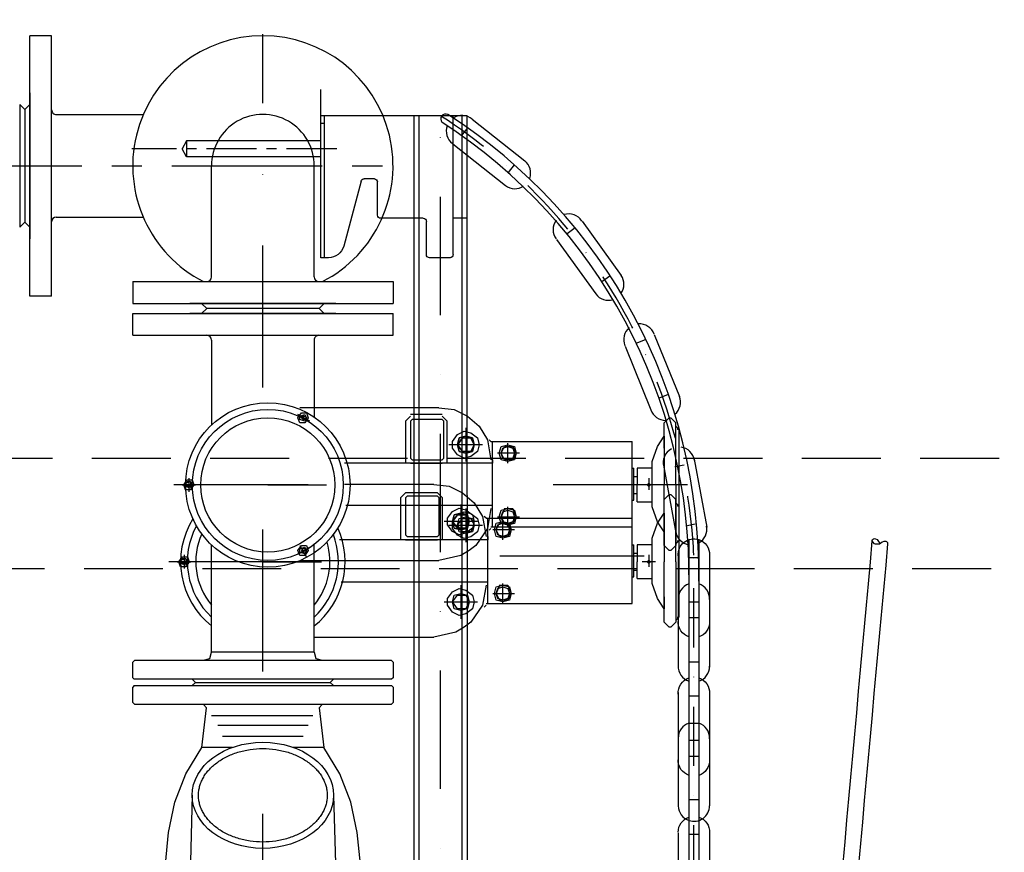
# Model space of a CAD drawing. Units: millimetres. Extents: x -79026 to 46974, y 25 to 81455.
# Drawn here: x -75231 to -74606, y 75176 to 75704 of the extents above; entities that cross this region are included whole.
import ezdxf

# ---------------------------------------------------------------- set-up
doc = ezdxf.new("R2010")
doc.units = ezdxf.units.MM
for name, pattern in [('CENTER', [50.8, 31.75, -6.35, 6.35, -6.35]), ('DASHDOT', [1, 0.5, -0.25, 0, -0.25]), ('DASHED', [0.75, 0.5, -0.25])]:
    doc.linetypes.add(name, pattern=pattern)
for name, color, linetype in [('44', 7, 'Continuous'), ('5', 7, 'Continuous'), ('AS-Nevid', 241, 'DASHED'), ('AS-Obrys', 7, 'Continuous'), ('AS-Osy', 4, 'DASHDOT'), ('beton', 251, 'Continuous'), ('stroj_zaøízení', 9, 'Continuous'), ('stroj_zařízení', 9, 'Continuous')]:
    doc.layers.add(name, color=color, linetype=linetype)

# ---------------------------------------------------------------- blocks, each defined once
blk = doc.blocks.new('cerpadlo zboku')
at = {"layer": '44'}
for p, q in [((-388.25, 624.43), (-389.44, 623.92)), ((-387.62, 624.57), (-388.25, 624.43)), ((-386.98, 624.44), (-387.62, 624.57)), ((-386.5, 623.98), (-386.98, 624.44)), ((-396.25, 621.31), (-396.06, 621.95)), ((-396.06, 621.95), (-395.6, 622.42)), ((-395.6, 622.42), (-395, 622.66)), ((-395, 622.66), (-394.36, 622.77)), ((-394.36, 622.77), (-393.71, 622.71)), ((-393.71, 622.71), (-392.51, 622.23)), ((-392.51, 622.23), (-391.5, 621.44)), ((-391.5, 621.44), (-390.95, 621.1)), ((-389.87, 623.44), (-391.21, 621.22)), ((-390.95, 621.1), (-390.31, 621.01)), ((-390.31, 621.01), (-388.36, 621)), ((-389.44, 623.92), (-389.87, 623.44)), ((-388.36, 621), (-387.79, 621.3)), ((-387.79, 621.3), (-386.46, 622.71)), ((-386.32, 623.35), (-386.5, 623.98)), ((-386.46, 622.71), (-386.32, 623.35))]:
    blk.add_line(p, q, dxfattribs=at)
for centre, radius, start, end in [((-168452.27, -14740.86), 168756.69, 5.0749256, 5.2229504), ((-148489.9, -12908.9), 148720.5, 5.051878, 5.2205808)]:
    blk.add_arc(centre, radius, start, end, dxfattribs=at)
at = {"layer": 'stroj_zařízení', "linetype": 'Continuous'}
for p, q in [((-276.32, 623.95), (-276.32, 196.17)), ((-270.12, 623.95), (-270.12, 196.11)), ((-283.21, 614.93), (-283.21, 571.13)), ((-276.32, 612.42), (-270.12, 612.42)), ((-263.23, 614.74), (-263.23, 571.13)), ((-276.32, 574.24), (-270.12, 574.24)), ((-283.21, 527.23), (-283.21, 483.43)), ((-276.32, 524.72), (-270.12, 524.72)), ((-263.23, 527.04), (-263.23, 483.43)), ((-276.32, 486.54), (-270.12, 486.54)), ((-283.21, 438.05), (-283.21, 395.59)), ((-276.32, 437.02), (-270.12, 437.02)), ((-263.23, 438.05), (-263.23, 395.46))]:
    blk.add_line(p, q, dxfattribs=at)
for centre, start, end in [((-273.22, 614.48), 354.9312, 108.11158), ((-273.22, 614.48), 108.11158, 182.32817), ((-273.22, 571.66), 179.52073, 251.88842), ((-273.22, 571.66), 288.11158, 2.51629), ((-273.22, 526.78), 108.11158, 182.32817), ((-273.22, 526.78), 354.9312, 71.88842), ((-273.22, 483.96), 179.52073, 251.88842), ((-273.22, 483.96), 288.11158, 2.51629), ((-273.22, 438.56), 108.11158, 182.64614), ((-273.22, 438.56), 359.07667, 71.88842)]:
    blk.add_arc(centre, 9.96, start, end, dxfattribs=at)
blk = doc.blocks.new('zpetka klapka mensi')
at = {"linetype": 'ByBlock', "ltscale": 3}
for p, q in [((-42.71, -19.1), (42.71, -19.1)), ((-44.8, -90.64), (-47.07, -173.87)), ((44.8, -90.64), (47.07, -173.87)), ((-42.71, -256.28), (42.71, -256.28))]:
    blk.add_line(p, q, dxfattribs=at)
blk.add_ellipse((0, -90.64), major_axis=(44.8, 0), ratio=0.750472, dxfattribs=at)
blk.add_open_spline([(40.8, -90.64), (40.8, -89.72), (40.74, -88.79), (40.5, -86.94), (40.32, -86.02), (39.83, -84.19), (39.53, -83.28), (38.8, -81.48), (38.38, -80.59), (37.4, -78.83), (36.86, -77.96), (35.65, -76.26), (34.99, -75.43), (33.54, -73.81), (32.77, -73.02), (31.1, -71.5), (30.22, -70.77), (28.34, -69.36), (27.36, -68.69), (25.29, -67.42), (24.22, -66.82), (20.86, -65.14), (18.47, -64.18), (13.45, -62.62), (10.83, -62.02), (5.47, -61.22), (2.74, -61.02), (-2.74, -61.02), (-5.47, -61.22), (-10.83, -62.02), (-13.45, -62.62), (-18.47, -64.18), (-20.86, -65.14), (-24.22, -66.82), (-25.29, -67.42), (-27.36, -68.69), (-28.34, -69.36), (-30.22, -70.77), (-31.1, -71.5), (-32.77, -73.03), (-33.54, -73.81), (-34.99, -75.43), (-35.65, -76.26), (-36.86, -77.96), (-37.41, -78.83), (-38.38, -80.59), (-38.8, -81.48), (-39.53, -83.28), (-39.84, -84.2), (-40.32, -86.03), (-40.5, -86.95), (-40.74, -88.79), (-40.8, -89.72), (-40.8, -91.57), (-40.74, -92.5), (-40.5, -94.34), (-40.32, -95.27), (-39.83, -97.1), (-39.53, -98.01), (-38.8, -99.81), (-38.38, -100.7), (-37.4, -102.46), (-36.86, -103.32), (-35.65, -105.02), (-34.99, -105.85), (-33.54, -107.47), (-32.77, -108.26), (-31.1, -109.78), (-30.22, -110.52), (-28.34, -111.92), (-27.36, -112.59), (-25.29, -113.86), (-24.22, -114.46), (-20.86, -116.15), (-18.47, -117.11), (-13.45, -118.67), (-10.83, -119.26), (-5.47, -120.06), (-2.74, -120.27), (2.74, -120.27), (5.47, -120.06), (10.83, -119.26), (13.45, -118.67), (18.47, -117.11), (20.86, -116.15), (24.22, -114.46), (25.29, -113.86), (27.36, -112.59), (28.34, -111.92), (30.22, -110.52), (31.1, -109.78), (32.77, -108.26), (33.54, -107.47), (34.99, -105.85), (35.65, -105.02), (36.86, -103.32), (37.41, -102.46), (38.38, -100.7), (38.8, -99.8), (39.53, -98), (39.84, -97.09), (40.32, -95.26), (40.5, -94.33), (40.74, -92.49), (40.8, -91.57), (40.8, -90.64)], degree=3, knots=[0, 0, 0, 0, 0.998598, 0.999996, 1.997222, 2.003309, 2.99589, 2.99662, 3.994608, 3.994984, 4.993369, 4.993631, 5.992162, 5.992373, 6.990974, 6.99116, 7.989796, 7.989968, 8.98862, 8.988785, 9.987442, 9.987523, 11.986709, 11.986748, 13.985902, 13.985941, 15.985052, 15.985091, 17.984202, 17.984241, 19.983394, 19.983433, 21.982661, 21.982741, 22.981483, 22.981647, 23.980307, 23.980479, 24.979129, 24.979315, 25.977942, 25.978153, 26.976735, 26.976997, 27.975496, 27.975872, 28.974213, 28.974941, 29.972881, 29.978967, 30.971506, 30.972908, 31.970103, 31.971067, 32.968701, 32.9701, 33.967325, 33.973413, 34.965993, 34.966723, 35.964711, 35.965087, 36.963472, 36.963734, 37.962265, 37.962476, 38.961077, 38.961263, 39.9599, 39.960071, 40.958724, 40.958888, 41.957546, 41.957626, 43.956812, 43.956851, 45.956005, 45.956044, 47.955155, 47.955194, 49.954305, 49.954344, 51.953497, 51.953537, 53.952764, 53.952845, 54.951586, 54.95175, 55.95041, 55.950582, 56.949232, 56.949418, 57.948045, 57.948256, 58.946838, 58.9471, 59.945599, 59.945975, 60.944316, 60.945044, 61.942985, 61.94907, 62.941609, 62.943011, 63.940206, 63.940206, 63.940206, 63.940206], dxfattribs=at)
at = {"layer": 'AS-Obrys', "color": 0, "lineweight": 25}
for p, q in [((-82.5, -6.29), (-81.24, -5.03)), ((-81.24, -5.03), (81.24, -5.03)), ((81.24, -5.03), (82.5, -6.29)), ((-82.5, -16.08), (-82.5, -6.29)), ((82.5, -6.29), (82.5, -16.08)), ((-82.5, -31.91), (-82.5, -22.11)), ((82.5, -22.11), (82.5, -31.91)), ((-81.24, -33.17), (-82.5, -31.91)), ((81.24, -33.17), (-81.24, -33.17)), ((82.5, -31.91), (81.24, -33.17)), ((-82.5, -243.47), (-81.24, -242.21)), ((-81.24, -242.21), (81.24, -242.21)), ((81.24, -242.21), (82.5, -243.47)), ((-82.5, -253.26), (-82.5, -243.47)), ((82.5, -243.47), (82.5, -253.26)), ((-82.5, -269.09), (-82.5, -259.29)), ((82.5, -259.29), (82.5, -269.09)), ((-81.24, -270.35), (-82.5, -269.09)), ((81.24, -270.35), (-81.24, -270.35)), ((82.5, -269.09), (81.24, -270.35))]:
    blk.add_line(p, q, dxfattribs=at)
at = {"layer": 'AS-Obrys', "color": 0}
for p, q in [((-38.69, -60.3), (-35.68, -35.18)), ((35.68, -35.18), (38.69, -60.3)), ((-19.3, -60.3), (-38.69, -60.3)), ((38.69, -60.3), (19.3, -60.3))]:
    blk.add_line(p, q, dxfattribs=at)
at = {"layer": 'AS-Obrys', "color": 0, "lineweight": 25}
for points in [[(-37.53, -5.03), (-33.51, -4.02), (-32.5, 0)], [(32.5, 0), (-32.5, 0)], [(31.5, 0), (-31.5, 0)], [(32.5, 0), (33.51, -4.02), (37.53, -5.03)], [(-81.49, -17.09), (-82.5, -16.08)], [(81.49, -17.09), (-81.49, -17.09)], [(-42.71, -19.1), (-44.72, -17.09)], [(44.72, -17.09), (42.71, -19.1)], [(82.5, -16.08), (81.49, -17.09)], [(-81.49, -21.11), (-82.5, -22.11)], [(-81.49, -21.11), (81.49, -21.11)], [(-44.72, -21.11), (-42.71, -19.1)], [(42.71, -19.1), (44.72, -21.11)], [(82.5, -22.11), (81.49, -21.11)], [(-35.68, -35.18), (-37.69, -33.17)], [(35.68, -35.18), (37.69, -33.17)], [(31.66, -40.2), (-32.66, -40.2)], [(-28.64, -46.23), (28.64, -46.23)], [(25.63, -53.27), (-25.63, -53.27)], [(-38.69, -210.05), (-48.74, -191.54), (-55.78, -173.45), (-59.8, -154.36), (-61.81, -134.26), (-59.8, -114.16), (-55.78, -95.06), (-48.74, -76.97), (-38.69, -60.3)], [(38.69, -210.05), (48.74, -191.54), (55.78, -173.45), (59.8, -154.36), (61.81, -134.26), (59.8, -114.16), (55.78, -95.06), (48.74, -76.97), (38.69, -60.3)], [(38.69, -210.05), (-38.69, -210.05), (-30.65, -237.18)], [(30.65, -237.18), (38.69, -210.05), (-38.69, -210.05)], [(-38.69, -210.05), (-30.65, -237.18)], [(-24.62, -226.13), (26.63, -226.13)], [(-24.62, -226.13), (26.63, -226.13)], [(26.63, -231.15), (-24.62, -231.15), (26.63, -231.15)], [(-35.68, -242.21), (-31.66, -241.2), (-30.65, -237.18)], [(-35.68, -242.21), (-31.66, -241.2), (-30.65, -237.18)], [(-28.64, -237.18), (28.64, -237.18)], [(28.64, -237.18), (-28.64, -237.18)], [(30.65, -237.18), (31.66, -241.2), (35.68, -242.21)], [(30.65, -237.18), (31.66, -241.2), (35.68, -242.21)], [(-81.49, -254.27), (-82.5, -253.26)], [(81.49, -254.27), (-81.49, -254.27)], [(-42.71, -256.28), (-44.72, -254.27)], [(44.72, -254.27), (42.71, -256.28)], [(82.5, -253.26), (81.49, -254.27)], [(-81.49, -258.29), (-82.5, -259.29)], [(-81.49, -258.29), (81.49, -258.29)], [(-44.72, -258.29), (-42.71, -256.28)], [(42.71, -256.28), (44.72, -258.29)], [(82.5, -259.29), (81.49, -258.29)], [(-37.53, -270.35), (-33.51, -271.35), (-32.5, -275.37)], [(32.5, -275.37), (33.51, -271.35), (37.53, -270.35)], [(32.5, -275.37), (-32.5, -275.37)]]:
    blk.add_lwpolyline(points, dxfattribs=at)
blk = doc.blocks.new('soupe')
at = {"linetype": 'CENTER', "ltscale": 3}
blk.add_line((0, 0), (37.22, 0), dxfattribs=at)
at = {"color": 0, "lineweight": 25}
for points in [[(25.52, 42.54), (23.4, 39.35), (20.21, 39.35), (19.14, 42.54), (21.27, 45.73), (24.46, 45.73), (25.52, 42.54)], [(26.59, 40.41), (19.14, 44.67)], [(95.71, 48.92), (20.21, 48.92)], [(24.46, 42.54), (23.4, 40.41), (20.21, 41.48), (20.21, 43.6), (23.4, 44.67), (24.46, 42.54)], [(110.6, 44.67), (90.4, 44.67)], [(108.48, 48.92), (95.71, 48.92)], [(108.48, 48.92), (118.05, 47.86), (126.56, 43.6), (134, 37.22), (139.32, 28.71)], [(24.46, 42.54), (23.4, 41.48), (22.33, 41.48), (21.27, 42.54), (22.33, 43.6), (23.4, 43.6), (24.46, 42.54)], [(87.21, 40.41), (90.4, 43.6)], [(87.21, 40.41), (87.21, 13.83)], [(90.4, 40.41), (91.46, 41.48)], [(90.4, 40.41), (90.4, 17.02)], [(110.6, 41.48), (91.46, 41.48)], [(110.6, 43.6), (113.79, 40.41)], [(110.6, 41.48), (111.67, 40.41)], [(111.67, 17.02), (111.67, 40.41)], [(113.79, 13.83), (113.79, 40.41)], [(251.18, 39.35), (254.37, 42.54)], [(251.18, 23.4), (251.18, 39.35)], [(254.37, 42.54), (255.43, 42.54)], [(255.43, 42.54), (258.62, 39.35)], [(258.62, 0), (258.62, 37.22), (258.62, 39.35)], [(134, 25.52), (132.94, 21.27), (128.68, 18.08), (124.43, 17.02), (120.18, 19.14), (116.98, 23.4), (116.98, 27.65), (120.18, 31.9), (124.43, 34.03), (128.68, 32.97), (132.94, 29.78), (134, 25.52)], [(125.49, 36.16), (125.49, 14.89)], [(259.68, 36.16), (258.62, 37.22)], [(259.68, 36.16), (259.68, 35.1)], [(260.75, -35.1), (260.75, 35.1)], [(136.13, 25.52), (114.86, 25.52)], [(130.81, 25.52), (129.75, 29.78), (125.49, 30.84), (121.24, 29.78), (120.18, 25.52), (121.24, 21.27), (125.49, 20.21), (129.75, 21.27), (130.81, 25.52), (129.75, 29.78), (125.49, 30.84), (121.24, 29.78), (120.18, 25.52), (121.24, 21.27), (125.49, 20.21), (129.75, 21.27), (130.81, 25.52), (129.75, 21.27), (125.49, 20.21), (121.24, 21.27), (120.18, 25.52), (121.24, 29.78), (125.49, 30.84), (129.75, 29.78), (130.81, 25.52)], [(120.18, 25.52), (123.37, 21.27), (120.18, 25.52), (123.37, 21.27), (120.18, 25.52), (123.37, 29.78), (120.18, 25.52), (123.37, 21.27), (120.18, 25.52), (123.37, 29.78)], [(123.37, 29.78), (128.68, 29.78)], [(123.37, 29.78), (128.68, 29.78)], [(123.37, 29.78), (128.68, 29.78)], [(128.68, 21.27), (130.81, 25.52), (128.68, 29.78), (130.81, 25.52), (128.68, 21.27), (130.81, 25.52), (128.68, 29.78)], [(139.32, 28.71), (141.45, 15.95)], [(141.45, 27.65), (140.38, 28.71)], [(141.45, 27.65), (142.51, 27.65)], [(142.51, 27.65), (230.97, 27.65)], [(142.51, 15.95), (142.51, 13.83), (142.51, 27.65)], [(157.4, 20.21), (156.33, 15.95), (152.08, 14.89), (147.83, 15.95), (146.76, 20.21), (147.83, 24.46), (152.08, 25.52), (156.33, 24.46), (157.4, 20.21)], [(152.08, 25.52), (152.08, 26.59)], [(155.27, 24.46), (157.4, 20.21), (155.27, 15.95), (152.08, 15.95), (152.08, 25.52)], [(230.97, -26.59), (230.97, 27.65)], [(246.92, 24.46), (251.18, 30.84)], [(251.18, 23.4), (251.18, 30.84), (251.18, 0), (251.18, 0)], [(128.68, 21.27), (123.37, 21.27)], [(128.68, 21.27), (123.37, 21.27)], [(128.68, 21.27), (123.37, 21.27)], [(147.83, 20.21), (145.7, 20.21)], [(156.33, 20.21), (155.27, 17.02), (152.08, 15.95), (148.89, 17.02), (147.83, 20.21), (148.89, 23.4), (152.08, 24.46), (155.27, 23.4), (156.33, 20.21)], [(149.95, 15.95), (147.83, 20.21), (149.95, 24.46)], [(157.4, 20.21), (147.83, 20.21)], [(149.95, 24.46), (155.27, 24.46)], [(159.52, 20.21), (157.4, 20.21)], [(243.73, 14.89), (246.92, 24.46)], [(90.4, 13.83), (48.66, 13.83)], [(113.79, 13.83), (87.21, 13.83)], [(91.46, 15.95), (90.4, 17.02)], [(90.4, 13.83), (110.6, 13.83)], [(91.46, 15.95), (110.6, 15.95)], [(111.67, 17.02), (110.6, 15.95)], [(142.51, 13.83), (113.79, 13.83)], [(142.51, -12.76), (142.51, 13.83)], [(152.08, 15.95), (149.95, 15.95)], [(152.08, 13.83), (152.08, 15.95)], [(243.73, 2.13), (243.73, 14.89)], [(230.97, 10.63), (232.03, 10.63)], [(232.03, -9.57), (232.03, 10.63)], [(243.73, 10.63), (234.16, 10.63), (234.16, 0)], [(25.52, 0), (-59.56, 0)], [(-54.24, 0), (-45.73, 0)], [(-46.79, 0), (-48.92, -3.19), (-52.11, -3.19), (-53.17, 0), (-51.05, 3.19), (-47.86, 3.19), (-46.79, 0)], [(-47.86, 0), (-48.92, -2.13), (-52.11, -1.06), (-52.11, 1.06), (-48.92, 2.13), (-47.86, 0)], [(-52.11, 0), (-51.05, 2.13)], [(-51.05, -1.06), (-52.11, 0)], [(-51.05, 2.13), (-48.92, 2.13)], [(-49.98, 4.25), (-49.98, -4.25)], [(-48.92, 2.13), (-48.92, 0)], [(-48.92, 0), (-48.92, -1.06)], [(266.07, 0), (180.99, 0)], [(232.03, 5.32), (234.16, 5.32)], [(234.16, -10.63), (234.16, 0)], [(245.86, 0), (237.35, 0)], [(242.67, 0), (241.6, 1.06), (240.54, 0), (241.6, -1.06), (242.67, 0), (241.6, -1.06), (240.54, 0), (241.6, 1.06), (242.67, 0)], [(241.6, 4.25), (241.6, -3.19)], [(243.73, -13.83), (243.73, 2.13)], [(251.18, -29.78), (251.18, 0)], [(-48.92, -1.06), (-51.05, -1.06)], [(232.03, -5.32), (234.16, -5.32)], [(258.62, 0), (258.62, -38.29)], [(230.97, -9.57), (232.03, -9.57)], [(234.16, -10.63), (243.73, -10.63)], [(49.56, -12.76), (142.51, -12.76)], [(134, -25.52), (132.94, -29.78), (128.68, -32.97), (124.43, -34.03), (120.18, -31.9), (116.98, -27.65), (116.98, -23.4), (120.18, -19.14), (124.43, -17.02), (128.68, -18.08), (132.94, -21.27), (134, -25.52)], [(125.49, -14.89), (125.49, -36.16)], [(141.45, -14.89), (139.32, -27.65)], [(142.51, -26.59), (142.51, -12.76)], [(142.51, -14.89), (142.51, -12.76)], [(157.4, -20.21), (156.33, -24.46), (152.08, -25.52), (147.83, -24.46), (146.76, -20.21), (147.83, -15.95), (152.08, -14.89), (156.33, -15.95), (157.4, -20.21)], [(149.95, -14.89), (147.83, -20.21), (149.95, -24.46)], [(156.33, -20.21), (155.27, -23.4), (152.08, -24.46), (148.89, -23.4), (147.83, -20.21), (148.89, -17.02), (152.08, -15.95), (155.27, -17.02), (156.33, -20.21)], [(149.95, -14.89), (152.08, -14.89)], [(152.08, -14.89), (152.08, -13.83)], [(152.08, -26.59), (152.08, -14.89), (155.27, -14.89), (157.4, -20.21), (155.27, -24.46)], [(246.92, -23.4), (243.73, -13.83)], [(130.81, -25.52), (129.75, -29.78), (125.49, -30.84), (121.24, -29.78), (120.18, -25.52), (121.24, -21.27), (125.49, -20.21), (129.75, -21.27), (130.81, -25.52)], [(123.37, -29.78), (120.18, -25.52), (123.37, -21.27)], [(123.37, -21.27), (128.68, -21.27)], [(128.68, -21.27), (130.81, -25.52), (128.68, -29.78)], [(145.7, -20.21), (147.83, -20.21)], [(147.83, -20.21), (157.4, -20.21)], [(155.27, -24.46), (149.95, -24.46)], [(157.4, -20.21), (159.52, -20.21)], [(251.18, -29.78), (246.92, -23.4)], [(251.18, -38.29), (251.18, -22.33)], [(251.18, -22.33), (251.18, -29.78)], [(114.86, -25.52), (136.13, -25.52)], [(128.68, -29.78), (123.37, -29.78)], [(139.32, -27.65), (131.87, -38.29), (131.87, -38.29)], [(140.38, -28.71), (141.45, -27.65)], [(141.45, -26.59), (142.51, -26.59)], [(142.51, -26.59), (230.97, -26.59)], [(258.62, -37.22), (259.68, -36.16)], [(258.62, -37.22), (258.62, -38.29)], [(259.68, -35.1), (259.68, -36.16)], [(25.52, -41.48), (23.4, -44.67), (20.21, -44.67), (19.14, -41.48), (21.27, -38.29), (24.46, -38.29), (25.52, -41.48)], [(19.14, -43.6), (26.59, -39.35)], [(20.21, -38.29), (24.46, -45.73)], [(24.46, -41.48), (23.4, -43.6), (20.21, -42.54), (20.21, -40.41), (23.4, -39.35), (24.46, -41.48)], [(24.46, -41.48), (23.4, -40.41), (22.33, -40.41), (21.27, -41.48), (22.33, -42.54), (23.4, -43.6), (24.46, -41.48)], [(131.87, -38.29), (127.62, -41.48), (122.3, -44.67), (122.3, -44.67)], [(254.37, -41.48), (251.18, -38.29)], [(255.43, -41.48), (254.37, -41.48)], [(258.62, -38.29), (255.43, -41.48)], [(20.21, -47.86), (108.48, -47.86)], [(122.3, -44.67), (108.48, -47.86)]]:
    blk.add_lwpolyline(points, dxfattribs=at)
at = {"ltscale": 3}
blk.add_circle((0, 0), 47.86, dxfattribs=at)
at = {"linetype": 'Continuous', "ltscale": 3}
blk.add_circle((0, 0), 42.54, dxfattribs=at)
at = {"layer": 'AS-Obrys', "linetype": 'ByBlock', "ltscale": 3}
blk.add_circle((0, 0), 52.12, dxfattribs=at)

msp = doc.modelspace()

# ---------------------------------------------------------------- hatches: boundary and pattern name
at = {"layer": 'beton', "linetype": 'ByBlock', "ltscale": 3}
h = msp.add_hatch(dxfattribs=at)
h.set_pattern_fill('ANSI32', color=256, scale=30)
h.set_pattern_definition([(45, (-75063.61, 0), (-202.0558, 202.0558), []), (45, (-74928.9, 0), (-202.0558, 202.0558), [])])
edge = h.paths.add_edge_path()
edge.add_spline(control_points=[(-76337.03, 75578.54), (-76344.63, 75583.99), (-76358.64, 75594.05), (-76346.07, 75603.63), (-76340.75, 75608.43)], knot_values=[0, 0, 0, 0, 22.079739, 40.695529, 40.695529, 40.695529, 40.695529], degree=3, periodic=0)
edge.add_spline(control_points=[(-76342.43, 75611.04), (-76349.7, 75622.47), (-76357.19, 75637.5), (-76341.68, 75642.1), (-76337.03, 75643.54)], knot_values=[0, 0, 0, 0, 30.168553, 43.093197, 43.093197, 43.093197, 43.093197], degree=3, periodic=0)
edge.add_line((-76337.03, 75643.54), (-76009.95, 75643.54))
edge.add_line((-76009.95, 75643.54), (-76009.95, 75926.22))
edge.add_line((-76009.95, 75926.22), (-77861.95, 75926.22))
edge.add_line((-77861.95, 75926.22), (-77861.95, 73541))
edge.add_line((-77861.95, 73541), (-71811.97, 73541))
edge.add_line((-71811.97, 73541), (-71811.97, 74878.38))
edge.add_line((-71811.97, 74878.38), (-73180.03, 74878.38))
edge.add_line((-73180.03, 74878.38), (-73180.03, 74849.81))
edge.add_line((-73180.03, 74849.81), (-73189.55, 74849.81))
edge.add_line((-73189.55, 74849.81), (-73197.49, 74849.81))
edge.add_line((-73197.49, 74849.81), (-73197.49, 74878.38))
edge.add_line((-73197.49, 74878.38), (-73203.84, 74878.38))
edge.add_line((-73203.84, 74878.38), (-73469.61, 74878.38))
edge.add_line((-73469.61, 74878.38), (-73469.61, 73986.56))
edge.add_line((-73469.61, 73986.56), (-76009.95, 73985.46))
edge.add_line((-76009.95, 73985.46), (-76009.95, 75578.54))
edge.add_line((-76009.95, 75578.54), (-76337.03, 75578.54))
h.paths.add_polyline_path([(-71811.97, 75208.55), (-73089.44, 75208.55), (-73089.44, 75028.38), (-71811.97, 75028.38)], flags=17)

# ---------------------------------------------------------------- linework, layer by layer
at = {"linetype": 'ByBlock', "ltscale": 3}
for p, q in [((-75210.38, 75575.6), (-75210.38, 75646.48)), ((-75207.38, 75643.54), (-75152.28, 75643.54)), ((-75207.38, 75578.54), (-75152.28, 75578.54)), ((-75111.88, 75537.66), (-75041.01, 75537.66)), ((-75111.88, 75503.63), (-75041.01, 75503.63)), ((-75108.95, 75500.63), (-75108.95, 75446.83)), ((-75043.95, 75500.63), (-75043.95, 75451.84))]:
    msp.add_line(p, q, dxfattribs=at)
at = {"linetype": 'CENTER', "ltscale": 3}
msp.add_line((-75076.45, 75360.14), (-75039.22, 75360.14), dxfattribs=at)
at = {"color": 0, "lineweight": 25}
for points in [[(-74980.73, 75409.06), (-75024.7, 75409.06)], [(-74967.97, 75409.06), (-74980.73, 75409.06)], [(-74967.97, 75409.06), (-74958.4, 75408), (-74949.89, 75403.74), (-74942.45, 75397.36), (-74937.13, 75388.86)], [(-74989.24, 75400.55), (-74986.05, 75403.74)], [(-74965.84, 75403.74), (-74986.05, 75403.74)], [(-74986.05, 75400.55), (-74984.99, 75401.62)], [(-74965.84, 75401.62), (-74984.99, 75401.62)], [(-74965.84, 75403.74), (-74962.65, 75400.55)], [(-74965.84, 75401.62), (-74964.78, 75400.55)], [(-74822.15, 75399.49), (-74818.95, 75402.68)], [(-74818.95, 75402.68), (-74817.89, 75402.68)], [(-74817.89, 75402.68), (-74814.7, 75399.49)], [(-74989.24, 75400.55), (-74989.24, 75373.97)], [(-74986.05, 75400.55), (-74986.05, 75377.16)], [(-74964.78, 75377.16), (-74964.78, 75400.55)], [(-74962.65, 75373.97), (-74962.65, 75400.55)], [(-74950.95, 75396.3), (-74950.95, 75375.03)], [(-74822.15, 75383.54), (-74822.15, 75399.49)], [(-74814.7, 75360.14), (-74814.7, 75397.36), (-74814.7, 75399.49)], [(-74813.64, 75396.3), (-74814.7, 75397.36)], [(-74813.64, 75396.3), (-74813.64, 75395.24)], [(-74812.57, 75325.05), (-74812.57, 75395.24)], [(-74942.45, 75385.67), (-74943.51, 75381.41), (-74947.76, 75378.22), (-74952.02, 75377.16), (-74956.27, 75379.28), (-74959.46, 75383.54), (-74959.46, 75387.79), (-74956.27, 75392.05), (-74952.02, 75394.17), (-74947.76, 75393.11), (-74943.51, 75389.92), (-74942.45, 75385.67)], [(-74945.64, 75385.67), (-74946.7, 75389.92), (-74950.95, 75390.98), (-74955.21, 75389.92), (-74956.27, 75385.67), (-74955.21, 75381.41), (-74950.95, 75380.35), (-74946.7, 75381.41), (-74945.64, 75385.67), (-74946.7, 75389.92), (-74950.95, 75390.98), (-74955.21, 75389.92), (-74956.27, 75385.67), (-74955.21, 75381.41), (-74950.95, 75380.35), (-74946.7, 75381.41), (-74945.64, 75385.67), (-74946.7, 75381.41), (-74950.95, 75380.35), (-74955.21, 75381.41), (-74956.27, 75385.67), (-74955.21, 75389.92), (-74950.95, 75390.98), (-74946.7, 75389.92), (-74945.64, 75385.67)], [(-74956.27, 75385.67), (-74953.08, 75381.41), (-74956.27, 75385.67), (-74953.08, 75381.41), (-74956.27, 75385.67), (-74953.08, 75389.92), (-74956.27, 75385.67), (-74953.08, 75381.41), (-74956.27, 75385.67), (-74953.08, 75389.92)], [(-74953.08, 75389.92), (-74947.76, 75389.92)], [(-74953.08, 75389.92), (-74947.76, 75389.92)], [(-74953.08, 75389.92), (-74947.76, 75389.92)], [(-74947.76, 75381.41), (-74945.64, 75385.67), (-74947.76, 75389.92), (-74945.64, 75385.67), (-74947.76, 75381.41), (-74945.64, 75385.67), (-74947.76, 75389.92)], [(-74826.4, 75384.6), (-74822.15, 75390.98)], [(-74822.15, 75383.54), (-74822.15, 75390.98), (-74822.15, 75360.14), (-74822.15, 75360.14)], [(-74940.32, 75385.67), (-74961.59, 75385.67)], [(-74937.13, 75388.86), (-74935, 75376.09)], [(-74935, 75387.79), (-74936.07, 75388.86)], [(-74935, 75387.79), (-74933.94, 75387.79)], [(-74933.94, 75387.79), (-74842.35, 75387.79)], [(-74933.94, 75376.09), (-74933.94, 75373.97), (-74933.94, 75387.79)], [(-74919.05, 75380.35), (-74920.11, 75376.09), (-74924.37, 75375.03), (-74928.62, 75376.09), (-74929.68, 75380.35), (-74928.62, 75384.6), (-74924.37, 75385.67), (-74920.11, 75384.6), (-74919.05, 75380.35)], [(-74920.11, 75380.35), (-74921.18, 75377.16), (-74924.37, 75376.09), (-74927.56, 75377.16), (-74928.62, 75380.35), (-74927.56, 75383.54), (-74924.37, 75384.6), (-74921.18, 75383.54), (-74920.11, 75380.35)], [(-74926.49, 75376.09), (-74928.62, 75380.35), (-74926.49, 75384.6)], [(-74926.49, 75384.6), (-74921.18, 75384.6)], [(-74924.37, 75385.67), (-74924.37, 75386.73)], [(-74921.18, 75384.6), (-74919.05, 75380.35), (-74921.18, 75376.09), (-74924.37, 75376.09), (-74924.37, 75385.67)], [(-74842.35, 75333.55), (-74842.35, 75387.79)], [(-74829.59, 75375.03), (-74826.4, 75384.6)], [(-74984.99, 75376.09), (-74986.05, 75377.16)], [(-74964.78, 75377.16), (-74965.84, 75376.09)], [(-74947.76, 75381.41), (-74953.08, 75381.41)], [(-74947.76, 75381.41), (-74953.08, 75381.41)], [(-74947.76, 75381.41), (-74953.08, 75381.41)], [(-74928.62, 75380.35), (-74930.75, 75380.35)], [(-74919.05, 75380.35), (-74928.62, 75380.35)], [(-74916.92, 75380.35), (-74919.05, 75380.35)], [(-74986.05, 75373.97), (-75027.79, 75373.97)], [(-74962.65, 75373.97), (-74989.24, 75373.97)], [(-74986.05, 75373.97), (-74965.84, 75373.97)], [(-74984.99, 75376.09), (-74965.84, 75376.09)], [(-74933.94, 75373.97), (-74962.65, 75373.97)], [(-74933.94, 75347.38), (-74933.94, 75373.97)], [(-74924.37, 75376.09), (-74926.49, 75376.09)], [(-74924.37, 75373.97), (-74924.37, 75376.09)], [(-74842.35, 75370.78), (-74841.29, 75370.78)], [(-74841.29, 75350.57), (-74841.29, 75370.78)], [(-74829.59, 75370.78), (-74839.16, 75370.78), (-74839.16, 75360.14)], [(-74829.59, 75362.27), (-74829.59, 75375.03)], [(-75126.43, 75364.4), (-75126.43, 75355.89)], [(-74841.29, 75365.46), (-74839.16, 75365.46)], [(-74831.72, 75364.4), (-74831.72, 75356.95)], [(-75050.92, 75360.14), (-75136, 75360.14)], [(-75130.69, 75360.14), (-75122.18, 75360.14)], [(-75123.24, 75360.14), (-75125.37, 75356.95), (-75128.56, 75356.95), (-75129.62, 75360.14), (-75127.49, 75363.33), (-75124.3, 75363.33), (-75123.24, 75360.14)], [(-75124.3, 75360.14), (-75125.37, 75358.01), (-75128.56, 75359.08), (-75128.56, 75361.2), (-75125.37, 75362.27), (-75124.3, 75360.14)], [(-75128.56, 75360.14), (-75127.49, 75362.27)], [(-75127.49, 75359.08), (-75128.56, 75360.14)], [(-75127.49, 75362.27), (-75125.37, 75362.27)], [(-75125.37, 75359.08), (-75127.49, 75359.08)], [(-75125.37, 75362.27), (-75125.37, 75360.14)], [(-75125.37, 75360.14), (-75125.37, 75359.08)], [(-74834.72, 75363.72), (-74919.8, 75363.72)], [(-74839.16, 75349.51), (-74839.16, 75360.14)], [(-74827.46, 75360.14), (-74835.97, 75360.14)], [(-74830.65, 75360.14), (-74831.72, 75361.2), (-74832.78, 75360.14), (-74831.72, 75359.08), (-74830.65, 75360.14), (-74831.72, 75359.08), (-74832.78, 75360.14), (-74831.72, 75361.2), (-74830.65, 75360.14)], [(-74829.59, 75346.32), (-74829.59, 75362.27)], [(-74822.15, 75330.36), (-74822.15, 75360.14)], [(-74814.7, 75360.14), (-74814.7, 75321.86)], [(-74841.29, 75354.82), (-74839.16, 75354.82)], [(-75026.89, 75347.38), (-74933.94, 75347.38)], [(-74933.94, 75333.55), (-74933.94, 75347.38)], [(-74933.94, 75345.25), (-74933.94, 75347.38)], [(-74924.37, 75345.25), (-74924.37, 75346.32)], [(-74842.35, 75350.57), (-74841.29, 75350.57)], [(-74839.16, 75349.51), (-74829.59, 75349.51)], [(-74826.4, 75336.74), (-74829.59, 75346.32)], [(-74942.45, 75334.62), (-74943.51, 75330.36), (-74947.76, 75327.17), (-74952.02, 75326.11), (-74956.27, 75328.24), (-74959.46, 75332.49), (-74959.46, 75336.74), (-74956.27, 75341), (-74952.02, 75343.13), (-74947.76, 75342.06), (-74943.51, 75338.87), (-74942.45, 75334.62)], [(-74945.64, 75334.62), (-74946.7, 75330.36), (-74950.95, 75329.3), (-74955.21, 75330.36), (-74956.27, 75334.62), (-74955.21, 75338.87), (-74950.95, 75339.93), (-74946.7, 75338.87), (-74945.64, 75334.62)], [(-74950.95, 75345.25), (-74950.95, 75323.98)], [(-74935, 75345.25), (-74937.13, 75332.49)], [(-74930.75, 75339.93), (-74928.62, 75339.93)], [(-74919.05, 75339.93), (-74920.11, 75335.68), (-74924.37, 75334.62), (-74928.62, 75335.68), (-74929.68, 75339.93), (-74928.62, 75344.19), (-74924.37, 75345.25), (-74920.11, 75344.19), (-74919.05, 75339.93)], [(-74926.49, 75345.25), (-74928.62, 75339.93), (-74926.49, 75335.68)], [(-74920.11, 75339.93), (-74921.18, 75336.74), (-74924.37, 75335.68), (-74927.56, 75336.74), (-74928.62, 75339.93), (-74927.56, 75343.13), (-74924.37, 75344.19), (-74921.18, 75343.13), (-74920.11, 75339.93)], [(-74928.62, 75339.93), (-74919.05, 75339.93)], [(-74926.49, 75345.25), (-74924.37, 75345.25)], [(-74924.37, 75333.55), (-74924.37, 75345.25), (-74921.18, 75345.25), (-74919.05, 75339.93), (-74921.18, 75335.68)], [(-74919.05, 75339.93), (-74916.92, 75339.93)], [(-74961.59, 75334.62), (-74940.32, 75334.62)], [(-74953.08, 75330.36), (-74956.27, 75334.62), (-74953.08, 75338.87)], [(-74953.08, 75338.87), (-74947.76, 75338.87)], [(-74947.76, 75338.87), (-74945.64, 75334.62), (-74947.76, 75330.36)], [(-74935, 75333.55), (-74933.94, 75333.55)], [(-74933.94, 75333.55), (-74842.35, 75333.55)], [(-74921.18, 75335.68), (-74926.49, 75335.68)], [(-74822.15, 75330.36), (-74826.4, 75336.74)], [(-74822.15, 75321.86), (-74822.15, 75337.81)], [(-74822.15, 75337.81), (-74822.15, 75330.36)], [(-74947.76, 75330.36), (-74953.08, 75330.36)], [(-74937.13, 75332.49), (-74944.57, 75321.86), (-74944.57, 75321.86)], [(-74936.07, 75331.43), (-74935, 75332.49)], [(-74944.57, 75321.86), (-74948.83, 75318.66), (-74954.14, 75315.47), (-74954.14, 75315.47)], [(-74818.95, 75318.66), (-74822.15, 75321.86)], [(-74814.7, 75321.86), (-74817.89, 75318.66)], [(-74814.7, 75322.92), (-74813.64, 75323.98)], [(-74814.7, 75322.92), (-74814.7, 75321.86)], [(-74813.64, 75325.05), (-74813.64, 75323.98)], [(-74954.14, 75315.47), (-74967.97, 75312.28)], [(-74817.89, 75318.66), (-74818.95, 75318.66)], [(-75043.95, 75312.28), (-74967.97, 75312.28)]]:
    msp.add_lwpolyline(points, dxfattribs=at)
at = {"ltscale": 3}
for start, end in [(151.62465, 227.22656), (312.77344, 21.02269)]:
    msp.add_arc((-75076.45, 75360.14), 47.86, start, end, dxfattribs=at)
at = {"linetype": 'Continuous', "ltscale": 3}
for start, end in [(155.58101, 220.18289), (319.81711, 17.06633)]:
    msp.add_arc((-75076.45, 75360.14), 42.54, start, end, dxfattribs=at)
at = {"layer": '5'}
for p, q in [((-75039.78, 75642.82), (-75039.78, 75659.33)), ((-75039.78, 75552.82), (-75039.78, 75642.82)), ((-74946.93, 75642.82), (-75039.78, 75642.82)), ((-75037.28, 75552.82), (-75037.28, 75642.82)), ((-74955.78, 75554.82), (-74955.78, 75642.82)), ((-75037.28, 75637.82), (-75039.78, 75637.82)), ((-75124.78, 75626.82), (-75127.66, 75621.82)), ((-75039.78, 75626.82), (-75124.78, 75626.82)), ((-75124.78, 75626.82), (-75124.78, 75616.82)), ((-75124.78, 75616.82), (-75127.66, 75621.82)), ((-75039.78, 75616.82), (-75124.78, 75616.82)), ((-75014.17, 75601.34), (-75025.19, 75560.23)), ((-75005.78, 75602.82), (-75012.24, 75602.82)), ((-75003.78, 75579.82), (-75003.78, 75600.82)), ((-74974.78, 75577.82), (-75001.78, 75577.82)), ((-74972.78, 75554.82), (-74972.78, 75575.82)), ((-75034.85, 75552.82), (-75039.78, 75552.82)), ((-74957.78, 75552.82), (-74970.78, 75552.82))]:
    msp.add_line(p, q, dxfattribs=at)
at = {"layer": '5', "linetype": 'CENTER'}
msp.add_line((-75029.64, 75621.82), (-75159.57, 75621.82), dxfattribs=at)
at = {"layer": '5', "extrusion": (0, 0, -1)}
for centre, radius, start, end in [((75012.24, 75600.82), 2, 15, 90), ((75005.78, 75600.82), 2, 90, 180), ((75001.78, 75579.82), 2, 270, 0), ((74974.78, 75575.82), 2, 90, 180), ((75034.85, 75562.82), 10, 195, 270), ((74970.78, 75554.82), 2, 270, 0), ((74957.78, 75554.82), 2, 180, 270)]:
    msp.add_arc(centre, radius, start, end, dxfattribs=at)
at = {"layer": 'AS-Nevid', "ltscale": 100}
for p, q in [((-75559.78, 75425.82), (-73919.78, 75425.82)), ((-75489.78, 75355.82), (-73989.78, 75355.82))]:
    msp.add_line(p, q, dxfattribs=at)
at = {"layer": 'AS-Obrys', "color": 0}
for p, q in [((-75224.21, 75528.54), (-75224.21, 75693.54)), ((-75224.21, 75528.54), (-75224.21, 75693.54)), ((-75224.21, 75528.54), (-75224.21, 75693.54)), ((-75210.38, 75693.54), (-75224.21, 75693.54)), ((-75210.38, 75646.48), (-75210.38, 75693.54)), ((-75224.21, 75657.3), (-75224.21, 75564.78)), ((-75224.21, 75564.78), (-75224.21, 75657.3)), ((-75224.21, 75564.78), (-75224.21, 75657.3)), ((-75224.21, 75564.78), (-75224.21, 75657.3)), ((-75224.21, 75564.78), (-75224.21, 75657.3)), ((-75224.21, 75657.3), (-75224.21, 75564.78)), ((-75224.21, 75564.78), (-75224.21, 75657.3)), ((-75224.21, 75564.78), (-75224.21, 75657.3)), ((-75227.4, 75646.67), (-75230.59, 75649.86)), ((-75227.4, 75646.67), (-75224.21, 75649.86)), ((-75227.4, 75646.67), (-75227.4, 75575.41)), ((-75230.59, 75572.22), (-75227.4, 75575.41)), ((-75224.21, 75572.22), (-75227.4, 75575.41)), ((-75210.38, 75528.54), (-75210.38, 75575.6)), ((-75158.95, 75537.66), (-75158.95, 75523.83)), ((-75158.95, 75537.66), (-74993.95, 75537.66)), ((-75041.01, 75537.66), (-75009.98, 75537.66)), ((-74993.95, 75537.66), (-74993.95, 75523.83)), ((-75210.38, 75528.54), (-75224.21, 75528.54)), ((-75158.95, 75523.83), (-74993.95, 75523.83)), ((-75142.92, 75523.83), (-75009.98, 75523.83)), ((-75141.85, 75523.83), (-75011.04, 75523.83)), ((-75122.71, 75523.83), (-75030.18, 75523.83)), ((-75122.71, 75523.83), (-75030.18, 75523.83)), ((-75030.18, 75523.83), (-75122.71, 75523.83)), ((-75122.71, 75523.83), (-75030.18, 75523.83)), ((-75122.71, 75523.83), (-75030.18, 75523.83)), ((-75030.18, 75523.83), (-75122.71, 75523.83)), ((-75122.71, 75523.83), (-75030.18, 75523.83)), ((-75122.71, 75523.83), (-75030.18, 75523.83)), ((-75115.26, 75523.83), (-75112.07, 75520.64)), ((-75115.26, 75517.45), (-75112.07, 75520.64)), ((-75040.82, 75520.64), (-75112.07, 75520.64)), ((-75040.82, 75520.64), (-75037.63, 75523.83)), ((-75040.82, 75520.64), (-75037.63, 75517.45)), ((-75158.95, 75517.45), (-74993.95, 75517.45)), ((-75158.95, 75503.63), (-75158.95, 75517.45)), ((-75142.92, 75517.45), (-75009.98, 75517.45)), ((-75141.85, 75517.45), (-75011.04, 75517.45)), ((-75030.18, 75517.45), (-75122.71, 75517.45)), ((-75122.71, 75517.45), (-75030.18, 75517.45)), ((-75122.71, 75517.45), (-75030.18, 75517.45)), ((-75122.71, 75517.45), (-75030.18, 75517.45)), ((-75122.71, 75517.45), (-75030.18, 75517.45)), ((-75030.18, 75517.45), (-75122.71, 75517.45)), ((-75122.71, 75517.45), (-75030.18, 75517.45)), ((-75122.71, 75517.45), (-75030.18, 75517.45)), ((-74993.95, 75503.63), (-74993.95, 75517.45)), ((-75158.95, 75503.63), (-75111.88, 75503.63)), ((-75041.01, 75503.63), (-74993.95, 75503.63))]:
    msp.add_line(p, q, dxfattribs=at)
at = {"layer": 'AS-Obrys', "ltscale": 3}
for p, q in [((-75230.59, 75649.86), (-75230.59, 75572.22)), ((-75108.95, 75540.66), (-75109.03, 75611.04)), ((-75043.95, 75540.66), (-75043.86, 75611.04)), ((-75037.63, 75523.83), (-75115.26, 75523.83))]:
    msp.add_line(p, q, dxfattribs=at)
at = {"layer": 'AS-Obrys'}
for p, q in [((-74980.63, 74765.82), (-74980.63, 75642.82)), ((-74977.43, 74765.82), (-74977.43, 75642.82)), ((-74950.13, 74765.82), (-74950.13, 75642.82)), ((-74946.73, 74765.82), (-74946.93, 75642.82))]:
    msp.add_line(p, q, dxfattribs=at)
at = {"layer": 'AS-Obrys', "linetype": 'CENTER'}
msp.add_line((-74946.93, 75577.82), (-74955.78, 75577.82), dxfattribs=at)
at = {"layer": 'AS-Obrys', "linetype": 'ByBlock', "ltscale": 3}
for p, q in [((-74812.57, 75443.88), (-74813.64, 75443.88)), ((-74812.57, 75395.24), (-74813.64, 75395.24)), ((-74812.57, 75325.05), (-74813.64, 75325.05))]:
    msp.add_line(p, q, dxfattribs=at)
at = {"layer": 'AS-Obrys', "color": 0, "lineweight": 25}
for points in [[(-75108.95, 75302.72), (-75108.95, 75370.74)], [(-75043.95, 75302.72), (-75043.95, 75371.51)], [(-74841.13, 75363.72), (-74926.21, 75363.72)]]:
    msp.add_lwpolyline(points, dxfattribs=at)
at = {"layer": 'AS-Obrys', "linetype": 'ByBlock', "ltscale": 3}
for centre, radius, start, end in [((-75076.45, 75611.04), 82.5, 297.19321, 242.80679), ((-74960.47, 75640.64), 3.22, 68.12085, 217.89256), ((-75076.45, 75360.14), 52.12, 148.44641, 231.4253), ((-75076.45, 75360.14), 52.12, 308.5747, 24.20093)]:
    msp.add_arc(centre, radius, start, end, dxfattribs=at)
at = {"layer": 'AS-Obrys', "color": 0}
for centre, major_axis, start_param, end_param in [((-75207.38, 75646.54), (0, 3), 1.570796, 3.141593), ((-75207.38, 75575.54), (0, 3), 0, 1.570796), ((-75111.95, 75540.66), (3, 0), 4.712389, 6.283185), ((-75040.95, 75540.66), (3, 0), 3.141593, 4.712389), ((-75111.95, 75500.63), (3, 0), 0, 1.570796), ((-75040.95, 75500.63), (3, 0), 1.570796, 3.141593)]:
    msp.add_ellipse(centre, major_axis=major_axis, ratio=1, start_param=start_param, end_param=end_param, dxfattribs=at)
at = {"layer": 'AS-Obrys', "ltscale": 3}
msp.add_ellipse((-75076.45, 75611.04), major_axis=(32.59, 0), ratio=1, start_param=0, end_param=3.141593, dxfattribs=at)
at = {"layer": 'AS-Osy', "ltscale": 180}
msp.add_line((-75076.45, 74750.24), (-75076.45, 75694.53), dxfattribs=at)
at = {"layer": 'AS-Osy', "ltscale": 150}
msp.add_line((-74963.78, 74765.82), (-74963.78, 75642.82), dxfattribs=at)
at = {"layer": 'AS-Osy', "linetype": 'CENTER', "ltscale": 3}
msp.add_line((-76353.25, 75611.04), (-74993.14, 75611.04), dxfattribs=at)
at = {"layer": 'AS-Osy', "ltscale": 75}
msp.add_line((-74803.23, 74930.32), (-74803.23, 75364.31), dxfattribs=at)
msp.add_arc((-75155.72, 75346.64), 352.93, 2.86956, 57.05349, dxfattribs=at)
at = {"layer": 'stroj_zaøízení', "linetype": 'Continuous'}
for p, q in [((-74943.67, 75640.58), (-74910.34, 75614.28)), ((-74946.65, 75635.14), (-74950.49, 75630.28)), ((-74956.05, 75624.9), (-74922.62, 75598.51)), ((-74917.06, 75611.77), (-74920.9, 75606.91)), ((-74878.5, 75571.65), (-74883.53, 75568.02)), ((-74874.14, 75576.06), (-74849.31, 75541.62)), ((-74890.35, 75564.38), (-74865.45, 75529.83)), ((-74856.46, 75541.05), (-74861.49, 75537.43)), ((-74828.35, 75504.23), (-74812.35, 75464.91)), ((-74846.86, 75496.71), (-74830.55, 75456.39)), ((-74833.63, 75500.97), (-74839.37, 75498.64)), ((-74819.43, 75466.05), (-74825.17, 75463.71)), ((-74822.58, 75421.31), (-74814.63, 75378.44)), ((-74809.29, 75421.41), (-74815.38, 75420.28)), ((-74802.97, 75425.14), (-74794.99, 75382.08)), ((-74802.33, 75383.88), (-74808.42, 75382.75)), ((-74806.33, 75347.86), (-74806.33, 75196.11)), ((-74800.13, 75347.88), (-74800.13, 75196.11)), ((-74813.22, 75336.88), (-74813.22, 75293.27)), ((-74800.13, 75334.56), (-74806.33, 75334.56)), ((-74793.24, 75337.07), (-74793.24, 75293.27)), ((-74800.13, 75296.38), (-74806.33, 75296.38)), ((-74806.33, 75257.87), (-74800.13, 75257.87)), ((-74806.33, 75257.87), (-74800.13, 75257.87)), ((-74813.22, 75247.89), (-74813.22, 75205.3)), ((-74813.22, 75247.89), (-74813.22, 75205.3)), ((-74800.13, 75246.86), (-74806.33, 75246.86)), ((-74800.13, 75246.86), (-74806.33, 75246.86)), ((-74793.24, 75247.89), (-74793.24, 75205.43)), ((-74793.24, 75247.89), (-74793.24, 75205.43)), ((-74800.13, 75209.2), (-74806.33, 75209.2)), ((-74800.13, 75209.2), (-74806.33, 75209.2))]:
    msp.add_line(p, q, dxfattribs=at)
for centre, radius, start, end in [((-75148.53, 75351.07), 342.24, 359.16564, 57.17385), ((-75146.37, 75352.26), 346.27, 359.27435, 57.2927), ((-74950.26, 75633.06), 9.96, 49.06885, 123.6034), ((-74950.26, 75633.06), 9.96, 159.82656, 232.63831), ((-74916.65, 75606.53), 9.96, 339.82656, 51.10013), ((-74916.65, 75606.53), 9.96, 233.09792, 303.6034), ((-74882.54, 75570.64), 9.96, 143.89013, 216.70187), ((-74882.54, 75570.64), 9.96, 33.13241, 107.66697), ((-74857.51, 75535.9), 9.96, 323.89013, 35.16369), ((-74857.5, 75535.85), 9.96, 217.16148, 287.66697), ((-74837.8, 75500.95), 9.96, 130.2478, 203.05955), ((-74837.8, 75500.95), 9.96, 19.49008, 94.02464), ((-74821.66, 75461.29), 9.96, 310.2478, 21.52136), ((-74821.14, 75459.68), 9.96, 199.29842, 270.57198), ((-74812.71, 75422.88), 9.96, 8.17824, 82.39483), ((-74812.71, 75422.88), 9.96, 118.61799, 195.57521), ((-74804.91, 75380.78), 9.96, 187.99012, 262.39483), ((-74804.91, 75380.78), 9.96, 298.61799, 10.98568), ((-74803.23, 75336.62), 9.96, 108.11158, 185.0688), ((-74803.23, 75336.62), 9.96, 357.67183, 71.88842), ((-74803.23, 75293.8), 9.96, 177.48371, 251.88842), ((-74803.23, 75293.8), 9.96, 288.11158, 0.47927), ((-74803.23, 75248.4), 9.96, 108.11158, 180.92333), ((-74803.23, 75248.4), 9.96, 108.11158, 180.92333), ((-74803.23, 75248.4), 9.96, 357.35386, 71.88842), ((-74803.23, 75248.4), 9.96, 357.35386, 71.88842), ((-74803.23, 75205.58), 9.96, 181.38293, 251.88842), ((-74803.23, 75205.58), 9.96, 181.38293, 251.88842), ((-74803.23, 75205.58), 9.96, 251.88842, 359.38514), ((-74803.23, 75205.58), 9.96, 251.88842, 359.38514)]:
    msp.add_arc(centre, radius, start, end, dxfattribs=at)

# ---------------------------------------------------------------- block references
at = {"linetype": 'ByBlock', "ltscale": 3}
msp.add_blockref('zpetka klapka mensi', (-75076.45, 75302.72), dxfattribs=at)
at = {"layer": 'AS-Obrys', "linetype": 'ByBlock', "ltscale": 3}
msp.add_blockref('soupe', (-75073.32, 75408.78), dxfattribs=at)
at = {"layer": 'beton', "linetype": 'ByBlock', "ltscale": 3, "xscale": -1}
msp.add_blockref('cerpadlo zboku', (-75076.45, 74750.24), dxfattribs=at)

doc.saveas('drawing.dxf')
